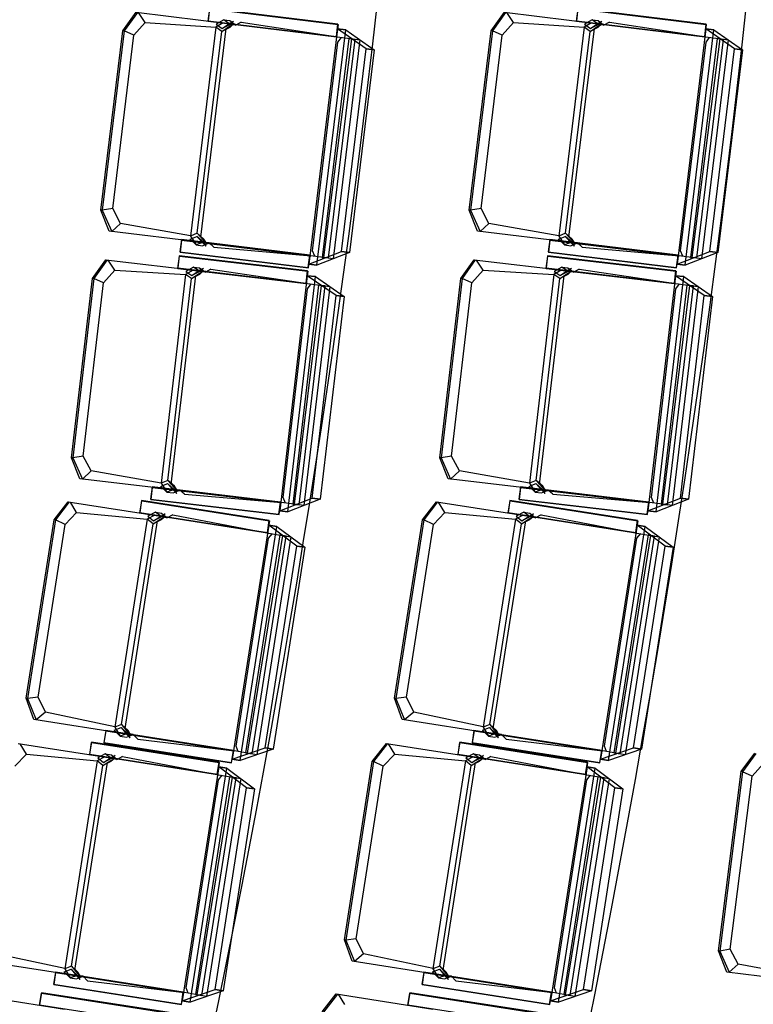
# Model space of a CAD drawing. Units: millimetres. Extents: x 2330 to 5878, y 924 to 4241.
# Drawn here: x 3258 to 3438, y 1875 to 2116 of the extents above; entities that cross this region are included whole.
import ezdxf
from ezdxf.enums import TextEntityAlignment as Align

# ---------------------------------------------------------------- set-up
doc = ezdxf.new("R2010")
doc.units = ezdxf.units.MM
for name, color, linetype in [('PASEMCON', 3, 'Continuous'), ('SEDUTE', 7, 'Continuous'), ('Tefris', 66, 'Continuous'), ('YAGMUR-SUYU', 7, 'Continuous'), ('YAZI', 3, 'Continuous')]:
    doc.layers.add(name, color=color, linetype=linetype)
doc.styles.add('DIN', font='ROMANS.SHX', dxfattribs={"width": 0.6})
doc.styles.add('SANSSERIFBOLD', font='sasb____.pfb')
doc.styles.get("Standard").update_dxf_attribs({"font": 'arial.ttf'})

# ---------------------------------------------------------------- blocks, each defined once
blk = doc.blocks.new('A$C31cf5676')
at = {"color": 2}
for p, q in [((953.73, 1189.14), (957.04, 1193.67)), ((957.31, 1193.64), (954.05, 1189.1)), ((957.04, 1193.67), (980.8, 1190.77)), ((959.2, 1191.14), (957.57, 1193.61)), ((1044.01, 1189.14), (1047.32, 1193.67)), ((1047.58, 1193.64), (1044.33, 1189.1)), ((1047.32, 1193.67), (1071.08, 1190.77)), ((1049.48, 1191.14), (1047.85, 1193.61)), ((956.45, 1188.07), (959.2, 1191.14)), ((959.2, 1191.14), (976.56, 1190.02)), ((976.56, 1190.02), (970.32, 1138.86)), ((978.99, 1189.73), (972.75, 1138.57)), ((978.37, 1191.06), (976.56, 1190.02)), ((978.02, 1188.98), (976.56, 1190.02)), ((978.48, 1191.82), (976.65, 1190.78)), ((976.65, 1190.78), (978.11, 1189.73)), ((978.02, 1188.98), (979.9, 1190.25)), ((979.94, 1189.97), (978.02, 1188.98)), ((978.11, 1189.73), (979.99, 1191)), ((978.11, 1189.73), (979.99, 1191)), ((980.03, 1190.72), (978.11, 1189.73)), ((980.03, 1190.72), (978.48, 1191.82)), ((978.48, 1191.82), (979.98, 1191.64)), ((979.9, 1190.25), (980.81, 1190.77)), ((980.81, 1190.77), (979.94, 1189.97)), ((979.98, 1191.64), (981.42, 1190.55)), ((979.99, 1191), (980.9, 1191.53)), ((980.9, 1191.53), (980.03, 1190.72)), ((981.42, 1190.55), (980.03, 1190.72)), ((982.77, 1191.3), (981.42, 1190.55)), ((982.77, 1191.3), (1006.38, 1187.65)), ((1006.39, 1189.59), (999.36, 1131.98)), ((1013.4, 1184.7), (1006.39, 1189.59)), ((1006.39, 1189.59), (1008.37, 1189.35)), ((1008.37, 1189.35), (1006.39, 1189.59)), ((1046.73, 1188.07), (1049.48, 1191.14)), ((1049.48, 1191.14), (1066.84, 1190.02)), ((1066.84, 1190.02), (1060.6, 1138.86)), ((1069.27, 1189.73), (1063.02, 1138.57)), ((1068.65, 1191.06), (1066.84, 1190.02)), ((1068.29, 1188.98), (1066.84, 1190.02)), ((1068.76, 1191.82), (1066.93, 1190.78)), ((1066.93, 1190.78), (1068.39, 1189.73)), ((1068.29, 1188.98), (1070.18, 1190.25)), ((1070.21, 1189.97), (1068.29, 1188.98)), ((1068.39, 1189.73), (1070.27, 1191)), ((1068.39, 1189.73), (1070.27, 1191)), ((1070.31, 1190.72), (1068.39, 1189.73)), ((1070.31, 1190.72), (1068.76, 1191.82)), ((1068.76, 1191.82), (1070.26, 1191.64)), ((1070.18, 1190.25), (1071.09, 1190.77)), ((1071.09, 1190.77), (1070.21, 1189.97)), ((1070.26, 1191.64), (1071.69, 1190.55)), ((1070.27, 1191), (1071.18, 1191.53)), ((1071.18, 1191.53), (1070.31, 1190.72)), ((1071.69, 1190.55), (1070.31, 1190.72)), ((1073.05, 1191.3), (1071.69, 1190.55)), ((1073.05, 1191.3), (1096.66, 1187.65)), ((1096.67, 1189.59), (1089.64, 1131.98)), ((1103.68, 1184.7), (1096.67, 1189.59)), ((1096.67, 1189.59), (1098.64, 1189.35)), ((1098.64, 1189.35), (1096.67, 1189.59)), ((948.37, 1145.21), (953.73, 1189.14)), ((954.05, 1189.1), (948.69, 1145.17)), ((951.27, 1145.59), (956.45, 1188.07)), ((954.05, 1189.1), (953.73, 1189.14)), ((956.45, 1188.07), (954.05, 1189.1)), ((971.98, 1139.53), (978.02, 1188.98)), ((1001.34, 1131.73), (1008.37, 1189.35)), ((1009.13, 1187.28), (1002.58, 1133.63)), ((1003.03, 1133.61), (1009.86, 1187.15)), ((1006.38, 1187.65), (1011.87, 1186.9)), ((1006.45, 1186.38), (1007.32, 1187.54)), ((1008.37, 1189.35), (1015.38, 1184.46)), ((1010.72, 1187.05), (1009.13, 1187.28)), ((1038.65, 1145.21), (1044.01, 1189.14)), ((1044.33, 1189.1), (1038.97, 1145.17)), ((1041.55, 1145.59), (1046.73, 1188.07)), ((1044.33, 1189.1), (1044.01, 1189.14)), ((1046.73, 1188.07), (1044.33, 1189.1)), ((1062.26, 1139.53), (1068.29, 1188.98)), ((1091.62, 1131.73), (1098.64, 1189.35)), ((1099.41, 1187.28), (1092.86, 1133.63)), ((1093.3, 1133.61), (1100.14, 1187.15)), ((1096.66, 1187.65), (1102.15, 1186.9)), ((1096.72, 1186.38), (1097.59, 1187.54)), ((1098.64, 1189.35), (1105.66, 1184.46)), ((1101, 1187.05), (1099.41, 1187.28)), ((1000.2, 1135.22), (1006.45, 1186.38)), ((1004.15, 1133.47), (1010.72, 1187.05)), ((1011.87, 1186.9), (1005.33, 1133.26)), ((1007.34, 1135.03), (1013.4, 1184.7)), ((1015.38, 1184.46), (1013.4, 1184.7)), ((1013.4, 1184.7), (1015.38, 1184.46)), ((1090.48, 1135.22), (1096.72, 1186.38)), ((1094.43, 1133.47), (1101, 1187.05)), ((1102.15, 1186.9), (1095.61, 1133.26)), ((1097.62, 1135.03), (1103.68, 1184.7)), ((1105.66, 1184.46), (1103.68, 1184.7)), ((1103.68, 1184.7), (1105.66, 1184.46)), ((1015.38, 1184.46), (1009.32, 1134.79)), ((1105.66, 1184.46), (1099.6, 1134.79)), ((950.43, 1140.02), (948.37, 1145.21)), ((948.69, 1145.17), (951.02, 1139.95)), ((953.2, 1141.96), (951.27, 1145.59)), ((1040.71, 1140.02), (1038.65, 1145.21)), ((1038.97, 1145.17), (1041.3, 1139.95)), ((1043.48, 1141.96), (1041.55, 1145.59)), ((970.33, 1138.91), (953.2, 1141.96)), ((1060.6, 1138.91), (1043.48, 1141.96)), ((973.35, 1137.23), (950.43, 1140.02)), ((971.98, 1139.53), (970.32, 1138.86)), ((970.32, 1138.86), (971.75, 1136.66)), ((973.61, 1138.11), (971.98, 1139.53)), ((971.98, 1139.53), (973.51, 1137.84)), ((1063.63, 1137.23), (1040.71, 1140.02)), ((1062.26, 1139.53), (1060.6, 1138.86)), ((1060.6, 1138.86), (1062.03, 1136.66)), ((1063.89, 1138.11), (1062.26, 1139.53)), ((1062.26, 1139.53), (1063.78, 1137.84)), ((970.23, 1138.11), (971.89, 1138.77)), ((971.75, 1136.66), (970.23, 1138.11)), ((973.52, 1137.35), (971.75, 1136.66)), ((971.75, 1136.66), (973.25, 1136.48)), ((971.89, 1138.77), (973.41, 1137.09)), ((973.52, 1137.35), (971.89, 1138.77)), ((971.89, 1138.77), (973.41, 1137.09)), ((973.25, 1136.48), (974.9, 1137.18)), ((973.41, 1137.09), (974.17, 1136.36)), ((973.51, 1137.84), (974.27, 1137.12)), ((974.9, 1137.18), (973.52, 1137.35)), ((974.17, 1136.36), (973.52, 1137.35)), ((974.27, 1137.12), (973.61, 1138.11)), ((976.04, 1136.14), (974.9, 1137.18)), ((1060.51, 1138.11), (1062.17, 1138.77)), ((1062.03, 1136.66), (1060.51, 1138.11)), ((1063.79, 1137.35), (1062.03, 1136.66)), ((1062.03, 1136.66), (1063.53, 1136.48)), ((1062.17, 1138.77), (1063.69, 1137.09)), ((1063.79, 1137.35), (1062.17, 1138.77)), ((1062.17, 1138.77), (1063.69, 1137.09)), ((1063.53, 1136.48), (1065.18, 1137.18)), ((1063.69, 1137.09), (1064.45, 1136.36)), ((1063.78, 1137.84), (1064.54, 1137.12)), ((1065.18, 1137.18), (1063.79, 1137.35)), ((1064.45, 1136.36), (1063.79, 1137.35)), ((1064.54, 1137.12), (1063.89, 1138.11)), ((1066.32, 1136.14), (1065.18, 1137.18)), ((976.04, 1136.14), (999.84, 1134)), ((1000.77, 1133.88), (1000.2, 1135.22)), ((1009.32, 1134.79), (1007.34, 1135.03)), ((1066.32, 1136.14), (1090.12, 1134)), ((1091.05, 1133.88), (1090.48, 1135.22)), ((1099.6, 1134.79), (1097.62, 1135.03)), ((946.32, 1128.47), (949.61, 1133.02)), ((949.87, 1132.99), (946.64, 1128.44)), ((949.61, 1133.02), (973.38, 1130.21)), ((951.78, 1130.49), (950.14, 1132.96)), ((999.36, 1131.98), (1001.34, 1131.73)), ((1005.33, 1133.26), (999.84, 1134)), ((1002.58, 1133.63), (1004.15, 1133.47)), ((1036.6, 1128.47), (1039.89, 1133.02)), ((1040.15, 1132.99), (1036.92, 1128.44)), ((1039.89, 1133.02), (1063.66, 1130.21)), ((1042.05, 1130.49), (1040.41, 1132.96)), ((1089.64, 1131.98), (1091.62, 1131.73)), ((1095.61, 1133.26), (1090.12, 1134)), ((1092.86, 1133.63), (1094.43, 1133.47)), ((949.04, 1127.41), (951.78, 1130.49)), ((951.78, 1130.49), (969.14, 1129.45)), ((969.14, 1129.45), (963.12, 1078.27)), ((970.95, 1130.5), (969.14, 1129.45)), ((970.6, 1128.41), (969.14, 1129.45)), ((971.05, 1131.26), (969.23, 1130.2)), ((969.23, 1130.2), (970.69, 1129.17)), ((970.6, 1128.41), (972.48, 1129.69)), ((972.52, 1129.41), (970.6, 1128.41)), ((970.69, 1129.17), (972.57, 1130.45)), ((970.69, 1129.17), (972.57, 1130.45)), ((972.61, 1130.16), (970.69, 1129.17)), ((972.61, 1130.16), (971.05, 1131.26)), ((971.05, 1131.26), (972.56, 1131.08)), ((972.48, 1129.69), (973.39, 1130.22)), ((973.39, 1130.22), (972.52, 1129.41)), ((972.56, 1131.08), (974, 1130)), ((972.57, 1130.45), (973.48, 1130.97)), ((973.48, 1130.97), (972.61, 1130.16)), ((974, 1130), (972.61, 1130.16)), ((975.35, 1130.75), (974, 1130)), ((975.35, 1130.75), (998.98, 1127.2)), ((1039.32, 1127.41), (1042.05, 1130.49)), ((1042.05, 1130.49), (1059.42, 1129.45)), ((1059.42, 1129.45), (1053.4, 1078.27)), ((1061.23, 1130.5), (1059.42, 1129.45)), ((1060.88, 1128.41), (1059.42, 1129.45)), ((1061.33, 1131.26), (1059.51, 1130.2)), ((1059.51, 1130.2), (1060.97, 1129.17)), ((1060.88, 1128.41), (1062.76, 1129.69)), ((1062.8, 1129.41), (1060.88, 1128.41)), ((1060.97, 1129.17), (1062.85, 1130.45)), ((1060.97, 1129.17), (1062.85, 1130.45)), ((1062.89, 1130.16), (1060.97, 1129.17)), ((1062.89, 1130.16), (1061.33, 1131.26)), ((1061.33, 1131.26), (1062.84, 1131.08)), ((1062.76, 1129.69), (1063.67, 1130.22)), ((1063.67, 1130.22), (1062.8, 1129.41)), ((1062.84, 1131.08), (1064.27, 1130)), ((1062.85, 1130.45), (1063.76, 1130.97)), ((1063.76, 1130.97), (1062.89, 1130.16)), ((1064.27, 1130), (1062.89, 1130.16)), ((1065.62, 1130.75), (1064.27, 1130)), ((1065.62, 1130.75), (1089.25, 1127.2)), ((941.15, 1084.52), (946.32, 1128.47)), ((946.64, 1128.44), (941.47, 1084.48)), ((944.04, 1084.92), (949.04, 1127.41)), ((946.64, 1128.44), (946.32, 1128.47)), ((949.04, 1127.41), (946.64, 1128.44)), ((964.78, 1078.94), (970.6, 1128.41)), ((971.57, 1129.17), (965.55, 1077.98)), ((998.97, 1129.14), (992.19, 1071.5)), ((994.17, 1071.27), (1000.95, 1128.91)), ((1001.72, 1126.84), (995.41, 1073.17)), ((1006.01, 1124.29), (998.97, 1129.14)), ((998.97, 1129.14), (1000.95, 1128.91)), ((1000.95, 1128.91), (998.97, 1129.14)), ((998.98, 1127.2), (1004.47, 1126.48)), ((999.04, 1125.93), (999.91, 1127.1)), ((1000.95, 1128.91), (1007.98, 1124.05)), ((1003.31, 1126.62), (1001.72, 1126.84)), ((1031.43, 1084.52), (1036.6, 1128.47)), ((1036.92, 1128.44), (1031.74, 1084.48)), ((1034.32, 1084.92), (1039.32, 1127.41)), ((1036.92, 1128.44), (1036.6, 1128.47)), ((1039.32, 1127.41), (1036.92, 1128.44)), ((1055.06, 1078.94), (1060.88, 1128.41)), ((1061.85, 1129.17), (1055.83, 1077.98)), ((1089.25, 1129.14), (1082.47, 1071.5)), ((1084.45, 1071.27), (1091.23, 1128.91)), ((1092, 1126.84), (1085.68, 1073.17)), ((1096.28, 1124.29), (1089.25, 1129.14)), ((1089.25, 1129.14), (1091.23, 1128.91)), ((1091.23, 1128.91), (1089.25, 1129.14)), ((1089.25, 1127.2), (1094.75, 1126.48)), ((1089.32, 1125.93), (1090.19, 1127.1)), ((1091.23, 1128.91), (1098.26, 1124.05)), ((1093.59, 1126.62), (1092, 1126.84)), ((993.02, 1074.75), (999.04, 1125.93)), ((995.85, 1073.15), (1002.46, 1126.72)), ((996.97, 1073.01), (1003.31, 1126.62)), ((1004.47, 1126.48), (998.15, 1072.81)), ((1083.3, 1074.75), (1089.32, 1125.93)), ((1086.13, 1073.15), (1092.74, 1126.72)), ((1087.25, 1073.01), (1093.59, 1126.62)), ((1094.75, 1126.48), (1088.43, 1072.81)), ((1000.16, 1074.59), (1006.01, 1124.29)), ((1007.98, 1124.05), (1002.13, 1074.36)), ((1007.98, 1124.05), (1006.01, 1124.29)), ((1006.01, 1124.29), (1007.98, 1124.05)), ((1090.43, 1074.59), (1096.28, 1124.29)), ((1098.26, 1124.05), (1092.41, 1074.36)), ((1098.26, 1124.05), (1096.28, 1124.29)), ((1096.28, 1124.29), (1098.26, 1124.05)), ((943.22, 1079.34), (941.15, 1084.52)), ((941.47, 1084.48), (943.82, 1079.27)), ((945.98, 1081.29), (944.04, 1084.92)), ((1033.5, 1079.34), (1031.43, 1084.52)), ((1031.74, 1084.48), (1034.1, 1079.27)), ((1036.26, 1081.29), (1034.32, 1084.92)), ((963.13, 1078.31), (945.98, 1081.29)), ((1053.4, 1078.31), (1036.26, 1081.29)), ((966.15, 1076.64), (943.22, 1079.34)), ((964.78, 1078.94), (963.12, 1078.27)), ((966.41, 1077.52), (964.78, 1078.94)), ((964.78, 1078.94), (966.31, 1077.26)), ((1056.43, 1076.64), (1033.5, 1079.34)), ((1055.06, 1078.94), (1053.4, 1078.27)), ((1056.69, 1077.52), (1055.06, 1078.94)), ((1055.06, 1078.94), (1056.59, 1077.26)), ((963.03, 1077.51), (964.69, 1078.18)), ((964.56, 1076.07), (963.03, 1077.51)), ((963.12, 1078.27), (964.56, 1076.07)), ((966.32, 1076.77), (964.56, 1076.07)), ((964.69, 1078.18), (966.22, 1076.5)), ((966.32, 1076.77), (964.69, 1078.18)), ((964.69, 1078.18), (966.22, 1076.5)), ((966.07, 1075.89), (967.71, 1076.6)), ((966.22, 1076.5), (966.98, 1075.78)), ((966.31, 1077.26), (967.07, 1076.53)), ((967.71, 1076.6), (966.32, 1076.77)), ((966.98, 1075.78), (966.32, 1076.77)), ((967.07, 1076.53), (966.41, 1077.52)), ((968.85, 1075.56), (967.71, 1076.6)), ((1053.31, 1077.51), (1054.97, 1078.18)), ((1054.84, 1076.07), (1053.31, 1077.51)), ((1053.4, 1078.27), (1054.84, 1076.07)), ((1056.6, 1076.77), (1054.84, 1076.07)), ((1054.97, 1078.18), (1056.5, 1076.5)), ((1056.6, 1076.77), (1054.97, 1078.18)), ((1054.97, 1078.18), (1056.5, 1076.5)), ((1056.34, 1075.89), (1057.99, 1076.6)), ((1056.5, 1076.5), (1057.26, 1075.78)), ((1056.59, 1077.26), (1057.35, 1076.53)), ((1057.99, 1076.6), (1056.6, 1076.77)), ((1057.26, 1075.78), (1056.6, 1076.77)), ((1057.35, 1076.53), (1056.69, 1077.52)), ((1059.13, 1075.56), (1057.99, 1076.6)), ((936.9, 1069.33), (940.36, 1073.75)), ((940.62, 1073.71), (937.22, 1069.28)), ((940.36, 1073.75), (964.01, 1070.04)), ((964.56, 1076.07), (966.07, 1075.89)), ((968.85, 1075.56), (992.66, 1073.53)), ((993.59, 1073.41), (993.02, 1074.75)), ((1002.13, 1074.36), (1000.16, 1074.59)), ((1027.18, 1069.33), (1030.64, 1073.75)), ((1030.9, 1073.71), (1027.5, 1069.28)), ((1030.64, 1073.75), (1054.29, 1070.04)), ((1054.84, 1076.07), (1056.34, 1075.89)), ((1059.13, 1075.56), (1082.94, 1073.53)), ((1083.87, 1073.41), (1083.3, 1074.75)), ((1092.41, 1074.36), (1090.43, 1074.59)), ((942.43, 1071.14), (940.88, 1073.67)), ((992.19, 1071.5), (994.17, 1071.27)), ((998.15, 1072.81), (992.66, 1073.53)), ((995.41, 1073.17), (996.97, 1073.01)), ((1032.71, 1071.14), (1031.16, 1073.67)), ((1082.47, 1071.5), (1084.45, 1071.27)), ((1088.43, 1072.81), (1082.94, 1073.53)), ((1085.68, 1073.17), (1087.25, 1073.01)), ((930.06, 1025.61), (936.9, 1069.33)), ((937.22, 1069.28), (930.38, 1025.56)), ((937.22, 1069.28), (936.9, 1069.33)), ((939.58, 1068.17), (937.22, 1069.28)), ((939.58, 1068.17), (942.43, 1071.14)), ((942.43, 1071.14), (959.75, 1069.44)), ((959.75, 1069.44), (951.78, 1018.52)), ((962.16, 1069.07), (954.2, 1018.15)), ((961.59, 1070.42), (959.75, 1069.44)), ((961.16, 1068.35), (959.75, 1069.44)), ((961.72, 1071.17), (959.86, 1070.19)), ((959.86, 1070.19), (961.28, 1069.1)), ((961.16, 1068.35), (963.09, 1069.56)), ((963.12, 1069.28), (961.16, 1068.35)), ((961.28, 1069.1), (963.21, 1070.31)), ((961.28, 1069.1), (963.21, 1070.31)), ((963.23, 1070.02), (961.28, 1069.1)), ((963.23, 1070.02), (961.72, 1071.17)), ((961.72, 1071.17), (963.22, 1070.94)), ((963.09, 1069.56), (964.02, 1070.05)), ((964.02, 1070.05), (963.12, 1069.28)), ((963.21, 1070.31), (964.14, 1070.8)), ((963.22, 1070.94), (964.62, 1069.81)), ((964.14, 1070.8), (963.23, 1070.02)), ((964.62, 1069.81), (963.23, 1070.02)), ((965.99, 1070.51), (964.62, 1069.81)), ((965.99, 1070.51), (989.47, 1066.06)), ((1020.34, 1025.61), (1027.18, 1069.33)), ((1027.5, 1069.28), (1020.66, 1025.56)), ((1027.5, 1069.28), (1027.18, 1069.33)), ((1029.86, 1068.17), (1027.5, 1069.28)), ((1029.86, 1068.17), (1032.71, 1071.14)), ((1032.71, 1071.14), (1050.02, 1069.44)), ((1050.02, 1069.44), (1042.06, 1018.52)), ((1052.44, 1069.07), (1044.47, 1018.15)), ((1051.87, 1070.42), (1050.02, 1069.44)), ((1051.44, 1068.35), (1050.02, 1069.44)), ((1052, 1071.17), (1050.14, 1070.19)), ((1050.14, 1070.19), (1051.56, 1069.1)), ((1051.44, 1068.35), (1053.37, 1069.56)), ((1053.4, 1069.28), (1051.44, 1068.35)), ((1051.56, 1069.1), (1053.49, 1070.31)), ((1051.56, 1069.1), (1053.49, 1070.31)), ((1053.51, 1070.02), (1051.56, 1069.1)), ((1053.51, 1070.02), (1052, 1071.17)), ((1052, 1071.17), (1053.5, 1070.94)), ((1053.37, 1069.56), (1054.3, 1070.05)), ((1054.3, 1070.05), (1053.4, 1069.28)), ((1053.49, 1070.31), (1054.41, 1070.8)), ((1053.5, 1070.94), (1054.89, 1069.81)), ((1054.41, 1070.8), (1053.51, 1070.02)), ((1054.89, 1069.81), (1053.51, 1070.02)), ((1056.27, 1070.51), (1054.89, 1069.81)), ((1056.27, 1070.51), (1079.75, 1066.06)), ((932.97, 1025.89), (939.58, 1068.17)), ((953.46, 1019.13), (961.16, 1068.35)), ((989.54, 1068), (980.57, 1010.66)), ((982.54, 1010.35), (991.51, 1067.69)), ((996.38, 1062.88), (989.54, 1068)), ((989.54, 1068), (991.51, 1067.69)), ((991.51, 1067.69), (989.54, 1068)), ((991.51, 1067.69), (998.35, 1062.57)), ((1023.25, 1025.89), (1029.86, 1068.17)), ((1043.74, 1019.13), (1051.44, 1068.35)), ((1079.82, 1068), (1070.85, 1010.66)), ((1072.82, 1010.35), (1081.79, 1067.69)), ((1086.66, 1062.88), (1079.82, 1068)), ((1079.82, 1068), (1081.79, 1067.69)), ((1081.79, 1067.69), (1079.82, 1068)), ((1081.79, 1067.69), (1088.63, 1062.57)), ((981.52, 1013.87), (989.49, 1064.79)), ((992.2, 1065.6), (983.85, 1012.21)), ((984.29, 1012.16), (992.93, 1065.45)), ((985.41, 1011.99), (993.78, 1065.31)), ((994.93, 1065.13), (986.58, 1011.74)), ((989.47, 1066.06), (994.93, 1065.13)), ((989.49, 1064.79), (990.4, 1065.92)), ((993.78, 1065.31), (992.2, 1065.6)), ((1071.8, 1013.87), (1079.77, 1064.79)), ((1082.48, 1065.6), (1074.13, 1012.21)), ((1074.57, 1012.16), (1083.21, 1065.45)), ((1075.69, 1011.99), (1084.06, 1065.31)), ((1085.21, 1065.13), (1076.86, 1011.74)), ((1079.75, 1066.06), (1085.21, 1065.13)), ((1079.77, 1064.79), (1080.68, 1065.92)), ((1084.06, 1065.31), (1082.48, 1065.6)), ((988.65, 1013.44), (996.38, 1062.88)), ((998.35, 1062.57), (990.62, 1013.13)), ((998.35, 1062.57), (996.38, 1062.88)), ((996.38, 1062.88), (998.35, 1062.57)), ((1078.93, 1013.44), (1086.66, 1062.88)), ((1088.63, 1062.57), (1080.9, 1013.13)), ((1088.63, 1062.57), (1086.66, 1062.88)), ((1086.66, 1062.88), (1088.63, 1062.57)), ((931.94, 1020.35), (930.06, 1025.61)), ((930.38, 1025.56), (932.53, 1020.26)), ((934.77, 1022.2), (932.97, 1025.89)), ((1022.22, 1020.35), (1020.34, 1025.61)), ((1020.66, 1025.56), (1022.81, 1020.26)), ((1025.05, 1022.2), (1023.25, 1025.89)), ((951.79, 1018.57), (934.77, 1022.2)), ((1042.07, 1018.57), (1025.05, 1022.2)), ((954.75, 1016.79), (931.94, 1020.35)), ((951.66, 1017.77), (953.35, 1018.38)), ((953.46, 1019.13), (951.78, 1018.52)), ((951.78, 1018.52), (953.13, 1016.27)), ((953.35, 1018.38), (954.81, 1016.64)), ((954.92, 1016.91), (953.35, 1018.38)), ((953.35, 1018.38), (954.81, 1016.64)), ((955.04, 1017.65), (953.46, 1019.13)), ((953.46, 1019.13), (954.93, 1017.39)), ((1045.03, 1016.79), (1022.22, 1020.35)), ((1041.94, 1017.77), (1043.63, 1018.38)), ((1043.74, 1019.13), (1042.06, 1018.52)), ((1042.06, 1018.52), (1043.41, 1016.27)), ((1043.63, 1018.38), (1045.09, 1016.64)), ((1045.2, 1016.91), (1043.63, 1018.38)), ((1043.63, 1018.38), (1045.09, 1016.64)), ((1045.32, 1017.65), (1043.74, 1019.13)), ((1043.74, 1019.13), (1045.21, 1017.39)), ((953.13, 1016.27), (951.66, 1017.77)), ((954.92, 1016.91), (953.13, 1016.27)), ((953.13, 1016.27), (954.63, 1016.04)), ((954.63, 1016.04), (956.31, 1016.69)), ((954.81, 1016.64), (955.55, 1015.89)), ((956.31, 1016.69), (954.92, 1016.91)), ((955.55, 1015.89), (954.92, 1016.91)), ((954.93, 1017.39), (955.66, 1016.64)), ((955.66, 1016.64), (955.04, 1017.65)), ((957.4, 1015.6), (956.31, 1016.69)), ((1043.41, 1016.27), (1041.94, 1017.77)), ((1045.2, 1016.91), (1043.41, 1016.27)), ((1043.41, 1016.27), (1044.91, 1016.04)), ((1044.91, 1016.04), (1046.58, 1016.69)), ((1045.09, 1016.64), (1045.83, 1015.89)), ((1046.58, 1016.69), (1045.2, 1016.91)), ((1045.83, 1015.89), (1045.2, 1016.91)), ((1045.21, 1017.39), (1045.94, 1016.64)), ((1045.94, 1016.64), (1045.32, 1017.65)), ((1047.68, 1015.6), (1046.58, 1016.69)), ((928.08, 1014.53), (951.72, 1010.82)), ((930.14, 1011.92), (928.6, 1014.45)), ((957.4, 1015.6), (981.12, 1012.67)), ((982.04, 1012.52), (981.52, 1013.87)), ((990.62, 1013.13), (988.65, 1013.44)), ((1014.89, 1010.11), (1018.35, 1014.53)), ((1018.62, 1014.49), (1015.21, 1010.06)), ((1018.35, 1014.53), (1042, 1010.82)), ((1020.42, 1011.92), (1018.88, 1014.45)), ((1047.68, 1015.6), (1071.4, 1012.67)), ((1072.32, 1012.52), (1071.8, 1013.87)), ((1080.9, 1013.13), (1078.93, 1013.44)), ((927.29, 1008.95), (930.14, 1011.92)), ((930.14, 1011.92), (947.46, 1010.22)), ((949.31, 1011.2), (947.46, 1010.22)), ((949.43, 1011.95), (947.58, 1010.97)), ((947.58, 1010.97), (948.99, 1009.88)), ((948.99, 1009.88), (950.92, 1011.08)), ((948.99, 1009.88), (950.92, 1011.08)), ((950.95, 1010.8), (949.43, 1011.95)), ((949.43, 1011.95), (950.93, 1011.72)), ((950.92, 1011.08), (951.85, 1011.58)), ((950.93, 1011.72), (952.33, 1010.59)), ((951.85, 1011.58), (950.95, 1010.8)), ((953.7, 1011.28), (952.33, 1010.59)), ((953.7, 1011.28), (977.18, 1006.84)), ((986.58, 1011.74), (981.12, 1012.67)), ((983.85, 1012.21), (985.41, 1011.99)), ((1017.57, 1008.95), (1020.42, 1011.92)), ((1020.42, 1011.92), (1037.74, 1010.22)), ((1039.58, 1011.2), (1037.74, 1010.22)), ((1039.71, 1011.95), (1037.85, 1010.97)), ((1037.85, 1010.97), (1039.27, 1009.88)), ((1039.27, 1009.88), (1041.2, 1011.08)), ((1039.27, 1009.88), (1041.2, 1011.08)), ((1041.22, 1010.8), (1039.71, 1011.95)), ((1039.71, 1011.95), (1041.21, 1011.72)), ((1041.2, 1011.08), (1042.13, 1011.58)), ((1041.21, 1011.72), (1042.61, 1010.59)), ((1042.13, 1011.58), (1041.22, 1010.8)), ((1043.98, 1011.28), (1042.61, 1010.59)), ((1043.98, 1011.28), (1067.46, 1006.84)), ((1076.86, 1011.74), (1071.4, 1012.67)), ((1074.13, 1012.21), (1075.69, 1011.99)), ((1105.3, 1007.6), (1108.63, 1012.12)), ((1108.89, 1012.08), (1105.62, 1007.56)), ((947.46, 1010.22), (939.49, 959.3)), ((941.18, 959.91), (948.88, 1009.13)), ((949.87, 1009.84), (941.91, 958.92)), ((948.88, 1009.13), (947.46, 1010.22)), ((948.88, 1009.13), (950.8, 1010.33)), ((950.83, 1010.05), (948.88, 1009.13)), ((950.95, 1010.8), (948.99, 1009.88)), ((950.8, 1010.33), (951.73, 1010.83)), ((951.73, 1010.83), (950.83, 1010.05)), ((952.33, 1010.59), (950.95, 1010.8)), ((977.25, 1008.78), (968.28, 951.44)), ((984.1, 1003.66), (977.25, 1008.78)), ((977.25, 1008.78), (979.22, 1008.47)), ((979.22, 1008.47), (977.25, 1008.78)), ((980.57, 1010.66), (982.54, 1010.35)), ((1008.05, 966.38), (1014.89, 1010.11)), ((1015.21, 1010.06), (1008.37, 966.33)), ((1010.96, 966.67), (1017.57, 1008.95)), ((1015.21, 1010.06), (1014.89, 1010.11)), ((1017.57, 1008.95), (1015.21, 1010.06)), ((1037.74, 1010.22), (1029.77, 959.3)), ((1031.46, 959.91), (1039.16, 1009.13)), ((1040.15, 1009.84), (1032.19, 958.92)), ((1039.16, 1009.13), (1037.74, 1010.22)), ((1039.16, 1009.13), (1041.08, 1010.33)), ((1041.11, 1010.05), (1039.16, 1009.13)), ((1041.22, 1010.8), (1039.27, 1009.88)), ((1041.08, 1010.33), (1042.01, 1010.83)), ((1042.01, 1010.83), (1041.11, 1010.05)), ((1042.61, 1010.59), (1041.22, 1010.8)), ((1067.53, 1008.78), (1058.56, 951.44)), ((1074.37, 1003.66), (1067.53, 1008.78)), ((1067.53, 1008.78), (1069.5, 1008.47)), ((1069.5, 1008.47), (1067.53, 1008.78)), ((1070.85, 1010.66), (1072.82, 1010.35)), ((1108.01, 1006.52), (1110.77, 1009.57)), ((970.25, 951.13), (979.22, 1008.47)), ((979.91, 1006.37), (971.56, 952.98)), ((972, 952.94), (980.64, 1006.22)), ((977.18, 1006.84), (982.64, 1005.91)), ((977.2, 1005.57), (978.11, 1006.7)), ((979.22, 1008.47), (986.06, 1003.35)), ((981.5, 1006.09), (979.91, 1006.37)), ((1060.53, 951.13), (1069.5, 1008.47)), ((1070.19, 1006.37), (1061.84, 952.98)), ((1062.28, 952.94), (1070.92, 1006.22)), ((1067.46, 1006.84), (1072.92, 1005.91)), ((1067.48, 1005.57), (1068.39, 1006.7)), ((1069.5, 1008.47), (1076.34, 1003.35)), ((1071.77, 1006.09), (1070.19, 1006.37)), ((1099.74, 963.69), (1105.3, 1007.6)), ((1105.62, 1007.56), (1100.06, 963.65)), ((1102.64, 964.07), (1108.01, 1006.52)), ((1105.62, 1007.56), (1105.3, 1007.6)), ((1108.01, 1006.52), (1105.62, 1007.56)), ((969.24, 954.65), (977.2, 1005.57)), ((973.12, 952.77), (981.5, 1006.09)), ((982.64, 1005.91), (974.29, 952.52)), ((1059.52, 954.65), (1067.48, 1005.57)), ((1063.4, 952.77), (1071.77, 1006.09)), ((1072.92, 1005.91), (1064.57, 952.52)), ((976.36, 954.22), (984.1, 1003.66)), ((986.06, 1003.35), (978.33, 953.91)), ((986.06, 1003.35), (984.1, 1003.66)), ((984.1, 1003.66), (986.06, 1003.35)), ((1066.64, 954.22), (1074.37, 1003.66)), ((1076.34, 1003.35), (1068.61, 953.91)), ((1076.34, 1003.35), (1074.37, 1003.66)), ((1074.37, 1003.66), (1076.34, 1003.35)), ((1009.93, 961.13), (1008.05, 966.38)), ((1008.37, 966.33), (1010.52, 961.04)), ((1012.76, 962.97), (1010.96, 966.67)), ((939.5, 959.35), (922.49, 962.97)), ((1029.78, 959.35), (1012.76, 962.97)), ((1101.77, 958.5), (1099.74, 963.69)), ((1100.06, 963.65), (1102.36, 958.43)), ((1104.55, 960.42), (1102.64, 964.07)), ((942.46, 957.56), (919.65, 961.13)), ((1032.74, 957.56), (1009.93, 961.13)), ((1121.66, 957.29), (1104.55, 960.42)), ((939.38, 958.55), (941.06, 959.16)), ((940.84, 957.05), (939.38, 958.55)), ((941.18, 959.91), (939.49, 959.3)), ((939.49, 959.3), (940.84, 957.05)), ((941.06, 959.16), (942.53, 957.42)), ((942.64, 957.68), (941.06, 959.16)), ((941.06, 959.16), (942.53, 957.42)), ((942.75, 958.43), (941.18, 959.91)), ((941.18, 959.91), (942.64, 958.17)), ((942.64, 958.17), (943.38, 957.42)), ((943.38, 957.42), (942.75, 958.43)), ((1029.65, 958.55), (1031.34, 959.16)), ((1031.12, 957.05), (1029.65, 958.55)), ((1031.46, 959.91), (1029.77, 959.3)), ((1029.77, 959.3), (1031.12, 957.05)), ((1031.34, 959.16), (1032.8, 957.42)), ((1032.92, 957.68), (1031.34, 959.16)), ((1031.34, 959.16), (1032.8, 957.42)), ((1033.03, 958.43), (1031.46, 959.91)), ((1031.46, 959.91), (1032.92, 958.17)), ((1032.92, 958.17), (1033.66, 957.42)), ((1033.66, 957.42), (1033.03, 958.43)), ((1124.67, 955.6), (1101.77, 958.5)), ((942.64, 957.68), (940.84, 957.05)), ((940.84, 957.05), (942.35, 956.81)), ((942.35, 956.81), (944.02, 957.47)), ((942.53, 957.42), (943.26, 956.67)), ((944.02, 957.47), (942.64, 957.68)), ((943.26, 956.67), (942.64, 957.68)), ((945.12, 956.38), (944.02, 957.47)), ((945.12, 956.38), (968.83, 953.45)), ((1032.92, 957.68), (1031.12, 957.05)), ((1031.12, 957.05), (1032.62, 956.81)), ((1032.62, 956.81), (1034.3, 957.47)), ((1032.8, 957.42), (1033.54, 956.67)), ((1034.3, 957.47), (1032.92, 957.68)), ((1033.54, 956.67), (1032.92, 957.68)), ((1035.39, 956.38), (1034.3, 957.47)), ((1035.39, 956.38), (1059.11, 953.45)), ((915.79, 953.14), (939.43, 949.43)), ((974.29, 952.52), (968.83, 953.45)), ((969.76, 953.29), (969.24, 954.65)), ((978.33, 953.91), (976.36, 954.22)), ((1002.61, 948.72), (1006.07, 953.14)), ((1006.33, 953.1), (1002.92, 948.67)), ((1006.07, 953.14), (1029.71, 949.43)), ((1008.13, 950.53), (1006.59, 953.06)), ((1064.57, 952.52), (1059.11, 953.45)), ((1060.04, 953.29), (1059.52, 954.65)), ((1068.61, 953.91), (1066.64, 954.22)), ((968.28, 951.44), (970.25, 951.13)), ((971.56, 952.98), (973.12, 952.77)), ((1058.56, 951.44), (1060.53, 951.13)), ((1061.84, 952.98), (1063.4, 952.77))]:
    blk.add_line(p, q, dxfattribs=at)
for points in [[(951.27, 1145.59), (948.69, 1145.17), (948.37, 1145.21)], [(1041.55, 1145.59), (1038.97, 1145.17), (1038.65, 1145.21)], [(953.2, 1141.96), (951.02, 1139.95)], [(1043.48, 1141.96), (1041.3, 1139.95)], [(944.04, 1084.92), (941.47, 1084.48), (941.15, 1084.52)], [(1034.32, 1084.92), (1031.74, 1084.48), (1031.43, 1084.52)], [(945.98, 1081.29), (943.82, 1079.27)], [(1036.26, 1081.29), (1034.1, 1079.27)], [(932.97, 1025.89), (930.38, 1025.56), (930.06, 1025.61)], [(1023.25, 1025.89), (1020.66, 1025.56), (1020.34, 1025.61)], [(934.77, 1022.2), (932.53, 1020.26)], [(1025.05, 1022.2), (1022.81, 1020.26)], [(1010.96, 966.67), (1008.37, 966.33), (1008.05, 966.38)], [(1012.76, 962.97), (1010.52, 961.04)], [(1102.64, 964.07), (1100.06, 963.65), (1099.74, 963.69)], [(1104.55, 960.42), (1102.36, 958.43)]]:
    blk.add_lwpolyline(points, dxfattribs=at)
for points in [[(1009.32, 1134.79), (1001.34, 1131.73), (999.36, 1131.98), (1007.34, 1135.03)], [(1099.6, 1134.79), (1091.62, 1131.73), (1089.64, 1131.98), (1097.62, 1135.03)], [(1002.13, 1074.36), (994.17, 1071.27), (992.19, 1071.5), (1000.16, 1074.59)], [(1092.41, 1074.36), (1084.45, 1071.27), (1082.47, 1071.5), (1090.43, 1074.59)], [(990.62, 1013.13), (982.54, 1010.35), (980.57, 1010.66), (988.65, 1013.44)], [(1080.9, 1013.13), (1072.82, 1010.35), (1070.85, 1010.66), (1078.93, 1013.44)], [(978.33, 953.91), (970.25, 951.13), (968.28, 951.44), (976.36, 954.22)], [(1068.61, 953.91), (1060.53, 951.13), (1058.56, 951.44), (1066.64, 954.22)]]:
    blk.add_lwpolyline(points, close=True, dxfattribs=at)
at = {"layer": 'SEDUTE', "color": 8}
for p, q in [((975.02, 1194.59), (1006.46, 1190.75)), ((1065.3, 1194.59), (1096.74, 1190.75)), ((974.69, 1191.51), (1006.13, 1187.68)), ((1064.96, 1191.51), (1096.41, 1187.68)), ((968.11, 1137.97), (999.55, 1134.13)), ((968.14, 1137.87), (999.58, 1134.03)), ((1058.39, 1137.97), (1089.83, 1134.13)), ((1058.42, 1137.87), (1089.86, 1134.03)), ((967.58, 1134.01), (999.04, 1130.31)), ((1057.86, 1134.01), (1089.32, 1130.31)), ((967.26, 1130.93), (998.72, 1127.23)), ((1057.54, 1130.93), (1089, 1127.23)), ((960.91, 1077.36), (992.37, 1073.66)), ((960.95, 1077.26), (992.4, 1073.56)), ((1051.19, 1077.36), (1082.65, 1073.66)), ((1051.22, 1077.26), (1082.68, 1073.56)), ((958.36, 1074.06), (989.65, 1069.16)), ((1048.64, 1074.06), (1079.93, 1069.16)), ((957.92, 1070.99), (989.22, 1066.1)), ((1048.2, 1070.99), (1079.5, 1066.1)), ((949.54, 1017.7), (980.84, 1012.81)), ((949.57, 1017.6), (980.86, 1012.71)), ((1039.82, 1017.7), (1071.12, 1012.81)), ((1039.85, 1017.6), (1071.14, 1012.71)), ((946.07, 1014.83), (977.36, 1009.94)), ((1036.35, 1014.83), (1067.64, 1009.94)), ((945.63, 1011.77), (976.93, 1006.88)), ((1035.91, 1011.77), (1067.21, 1006.88)), ((937.25, 958.48), (968.55, 953.58)), ((937.28, 958.38), (968.58, 953.49)), ((1027.53, 958.48), (1058.83, 953.58)), ((1027.56, 958.38), (1058.86, 953.49)), ((933.78, 953.44), (965.08, 948.55)), ((1024.06, 953.44), (1055.36, 948.55))]:
    blk.add_line(p, q, dxfattribs=at)
for points in [[(974.65, 1191.61), (1006.1, 1187.77), (1006.46, 1190.75), (975.02, 1194.59)], [(975.05, 1194.49), (1006.49, 1190.65), (1006.13, 1187.68), (974.69, 1191.51)], [(1064.93, 1191.61), (1096.37, 1187.77), (1096.74, 1190.75), (1065.3, 1194.59)], [(1065.33, 1194.49), (1096.77, 1190.65), (1096.41, 1187.68), (1064.96, 1191.51)], [(967.75, 1134.99), (999.19, 1131.15), (999.55, 1134.13), (968.11, 1137.97)], [(967.78, 1134.89), (999.22, 1131.06), (999.58, 1134.03), (968.14, 1137.87)], [(1058.03, 1134.99), (1089.47, 1131.15), (1089.83, 1134.13), (1058.39, 1137.97)], [(1058.06, 1134.89), (1089.5, 1131.06), (1089.86, 1134.03), (1058.42, 1137.87)], [(967.23, 1131.03), (998.69, 1127.33), (999.04, 1130.31), (967.58, 1134.01)], [(1057.51, 1131.03), (1088.97, 1127.33), (1089.32, 1130.31), (1057.86, 1134.01)], [(967.61, 1133.91), (999.07, 1130.21), (998.72, 1127.23), (967.26, 1130.93)], [(1057.89, 1133.91), (1089.35, 1130.21), (1089, 1127.23), (1057.54, 1130.93)], [(960.56, 1074.38), (992.02, 1070.68), (992.37, 1073.66), (960.91, 1077.36)], [(960.6, 1074.28), (992.05, 1070.58), (992.4, 1073.56), (960.95, 1077.26)], [(1050.84, 1074.38), (1082.3, 1070.68), (1082.65, 1073.66), (1051.19, 1077.36)], [(1050.87, 1074.28), (1082.33, 1070.58), (1082.68, 1073.56), (1051.22, 1077.26)], [(957.89, 1071.09), (989.19, 1066.2), (989.65, 1069.16), (958.36, 1074.06)], [(958.39, 1073.96), (989.68, 1069.06), (989.22, 1066.1), (957.92, 1070.99)], [(1048.17, 1071.09), (1079.47, 1066.2), (1079.93, 1069.16), (1048.64, 1074.06)], [(1048.66, 1073.96), (1079.96, 1069.06), (1079.5, 1066.1), (1048.2, 1070.99)], [(949.08, 1014.74), (980.37, 1009.84), (980.84, 1012.81), (949.54, 1017.7)], [(949.11, 1014.64), (980.4, 1009.74), (980.86, 1012.71), (949.57, 1017.6)], [(1039.36, 1014.74), (1070.65, 1009.84), (1071.12, 1012.81), (1039.82, 1017.7)], [(1039.39, 1014.64), (1070.68, 1009.74), (1071.14, 1012.71), (1039.85, 1017.6)], [(945.61, 1011.87), (976.9, 1006.97), (977.36, 1009.94), (946.07, 1014.83)], [(946.1, 1014.74), (977.39, 1009.84), (976.93, 1006.88), (945.63, 1011.77)], [(1035.88, 1011.87), (1067.18, 1006.97), (1067.64, 1009.94), (1036.35, 1014.83)], [(1036.38, 1014.74), (1067.67, 1009.84), (1067.21, 1006.88), (1035.91, 1011.77)], [(936.79, 955.51), (968.09, 950.62), (968.55, 953.58), (937.25, 958.48)], [(936.82, 955.42), (968.11, 950.52), (968.58, 953.49), (937.28, 958.38)], [(1027.07, 955.51), (1058.36, 950.62), (1058.83, 953.58), (1027.53, 958.48)], [(1027.1, 955.42), (1058.39, 950.52), (1058.86, 953.49), (1027.56, 958.38)], [(933.32, 950.48), (964.61, 945.59), (965.08, 948.55), (933.78, 953.44)], [(933.81, 953.35), (965.11, 948.45), (964.64, 945.49), (933.35, 950.38)], [(1023.6, 950.48), (1054.89, 945.59), (1055.36, 948.55), (1024.06, 953.44)], [(1024.09, 953.35), (1055.38, 948.45), (1054.92, 945.49), (1023.63, 950.38)]]:
    blk.add_3dface(points, dxfattribs=at)
at = {"layer": 'Tefris'}
for radius, start, end in [(2767.79, 346.73142, 15.07812), (2677.79, 346.27689, 12.28839), (2587.79, 343.8454, 12.17085)]:
    blk.add_arc((-1645.04, 1493.74), radius, start, end, dxfattribs=at)
for tag, height, width, flags, p in [('KGE', 14.77, 0.65, 8, (2056.02, 1557.48)), ('TIP', 14.77, 0.7, 9, (2092.6, 1557.48)), ('KNO', 14.77, 0.7, 9, (2016.46, 1546.5)), ('KYU', 14.77, 0.65, 8, (2056.02, 1535.48)), ('TIP', 15, 0.7, 9, (1925.92, 1533.23)), ('PGE', 15, 0.65, 8, (1966.17, 1533.23)), ('PNO', 15, 0.7, 9, (2001.12, 1521.7)), ('PYU', 15, 0.65, 8, (1966.17, 1510.47)), ('KGE', 14.77, 0.65, 8, (2662.17, 1021.89)), ('TIP', 14.77, 0.7, 9, (2698.75, 1021.89)), ('KNO', 14.77, 0.7, 9, (2622.61, 1010.91)), ('KYU', 14.77, 0.65, 8, (2662.17, 999.89)), ('PGE', 15, 0.65, 8, (2726.01, 890.27)), ('TIP', 15, 0.7, 9, (2685.76, 890.27)), ('PNO', 15, 0.7, 9, (2760.97, 878.74)), ('PYU', 15, 0.65, 8, (2726.01, 867.52))]:
    blk.add_attdef(tag, text='', height=height, dxfattribs=dict(width=width, flags=flags)).set_placement(p, align=Align.MIDDLE)
for tag, height, rotation, width, flags, p in [('PNO', 15, 90, 0.7, 9, (2190.3, 861.92)), ('PGE', 15, 90, 0.65, 8, (2178.77, 826.96)), ('PYU', 15, 90, 0.65, 8, (2201.53, 826.96)), ('TIP', 14.77, 90, 0.7, 9, (2393.02, 817.78)), ('TIP', 15, 90, 0.7, 9, (2178.77, 786.71)), ('KGE', 14.77, 90, 0.65, 8, (2393.02, 781.19)), ('KYU', 14.77, 90, 0.65, 8, (2415.02, 781.19)), ('KNO', 14.77, 90, 0.7, 9, (2404.01, 741.63)), ('TIP', 15, 270, 0.7, 9, (2556.83, 728.28)), ('PYU', 15, 270, 0.65, 8, (2534.07, 688.03)), ('PGE', 15, 270, 0.65, 8, (2556.83, 688.03)), ('PNO', 15, 270, 0.7, 9, (2545.3, 653.07))]:
    blk.add_attdef(tag, text='', height=height, rotation=rotation, dxfattribs=dict(width=width, flags=flags)).set_placement(p, align=Align.MIDDLE)
at = {"layer": 'PASEMCON', "style": 'DIN', "width": 0.6}
for tag, p in [('+350', (2565.81, 2364.46)), ('KOT', (3032.96, 2085.01)), ('0.00', (805.78, 1981.35)), ('+350', (1879.23, 1975.82)), ('+100', (553.5, 1899.51)), ('+100', (553.5, 1899.51)), ('+350', (2574.29, 1450.9)), ('+350', (1879.23, 1014.82)), ('+350', (2919.58, 924.46)), ('+350', (2368.88, 894.1)), ('+450', (3288.55, 858.88)), ('0.00', (1935.42, 602.68)), ('+450', (2894.29, 475.62))]:
    blk.add_attdef(tag, text='', height=12.5, dxfattribs=at).set_placement(p, align=Align.CENTER)
at = {"layer": 'PASEMCON', "style": 'SANSSERIFBOLD', "text_generation_flag": 4}
blk.add_attdef('A', text='', height=25, rotation=90, dxfattribs=at).set_placement((1203.17, 558.69), align=Align.CENTER)
at = {"layer": 'YAGMUR-SUYU', "width": 0.65, "flags": 8}
for p in [(2549.82, 1663.78), (3298.73, 1123.32), (3298.73, 508.68)]:
    blk.add_attdef('YAG.SUY.', text='', height=14.77, dxfattribs=at).set_placement(p, align=Align.MIDDLE)
at = {"layer": 'YAZI', "width": 0.65, "flags": 8}
for tag, p in [('200', (2042.04, 2188.39)), ('60', (2020.04, 2188.39))]:
    blk.add_attdef(tag, text='', height=14.77, rotation=90, dxfattribs=at).set_placement(p, align=Align.MIDDLE)

msp = doc.modelspace()

# ---------------------------------------------------------------- block references
msp.add_blockref('A$C31cf5676', (2329.52, 924))

doc.saveas('drawing.dxf')
